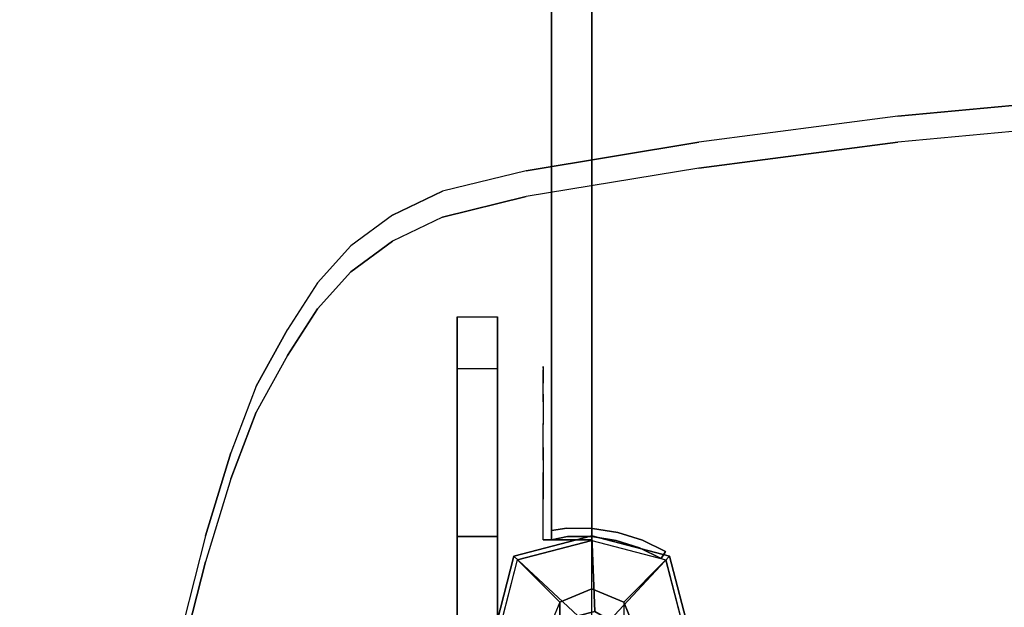
# Model space of a CAD drawing. Units: millimetres. Extents: x -4940 to 4585, y -1535 to 6392.
# Drawn here: x -1547 to -1181, y 2678 to 2896 of the extents above; entities that cross this region are included whole.
import ezdxf

# ---------------------------------------------------------------- set-up
doc = ezdxf.new("R2010")
doc.units = ezdxf.units.MM
doc.header["$LTSCALE"] = 0.2
doc.header["$MEASUREMENT"] = 0
doc.header["$PDMODE"] = 1
doc.layers.add('HAGS-Dim Plan', color=7, linetype='Continuous', lineweight=100)
for name, color, linetype in [('HPL-Black', 250, 'Continuous'), ('HPL-Café-3020', 41, 'Continuous'), ('HPL-FB', 26, 'Continuous'), ('HPL-VibGray', 8, 'Continuous'), ('HPL-White', 255, 'Continuous'), ('PL-Black', 250, 'Continuous'), ('ST-Gray-3500', 9, 'Continuous'), ('UM FB', 26, 'Continuous'), ('W-Barkbrun', 32, 'Continuous')]:
    doc.layers.add(name, color=color, linetype=linetype)
doc.styles.get("Standard").update_dxf_attribs({"font": 'g13f12d.shx', "height": 300})
doc.dimstyles.new('HAGS - Dim Plan', dxfattribs={"dimtxt": 300, "dimasz": 200, "dimexe": 0.18, "dimexo": 0.0625, "dimgap": 150, "dimtad": 0, "dimlfac": 0.001, "dimrnd": 0.05, "dimzin": 1, "dimdsep": 46, "dimtxsty": 'Standard', "dimblk": 'HAGS - Dim Plan arrow', "dimcen": 0.1, "dimse1": 1, "dimse2": 1, "dimclrd": 1, "dimadec": 0, "dimazin": 0, "dimtfac": 1, "dimtofl": 0, "dimtmove": 0, "dimatfit": 3, "dimfxl": 1, "dimtolj": 1, "dimtzin": 0, "dimarcsym": 0})

# ---------------------------------------------------------------- blocks, each defined once
blk = doc.blocks.new('HAGS - Dim Plan arrow')
at = {"color": 1, "lineweight": 0}
blk.add_lwpolyline([(0, 0, 0, 0.35, 0), (-1, 0, 0.015, 0.015, 0)], format="xyseb", dxfattribs=at)
blk = doc.blocks.new('*D40')
at = {"layer": 'Defpoints', "color": 0, "transparency": 16777216}
for p in [(1981.47, 5780.52), (-3437.78, 2102.79, 126.9), (1981.47, 780.49, 7.65)]:
    blk.add_point(p, dxfattribs=at)
at = {"layer": 'HAGS-Dim Plan', "color": 1, "lineweight": -2, "transparency": 16777216}
for p, q in [((-3237.78, 5780.52), (-1348.59, 5780.52)), ((1781.47, 5780.52), (-107.72, 5780.52))]:
    blk.add_line(p, q, dxfattribs=at)
at = {"layer": 'HAGS-Dim Plan', "color": 1, "lineweight": -2, "transparency": 16777216, "xscale": 200, "yscale": 200, "zscale": 200, "rotation": 180}
blk.add_blockref('HAGS - Dim Plan arrow', (-3437.78, 5780.52), dxfattribs=at)
at = {"layer": 'HAGS-Dim Plan', "color": 1, "lineweight": -2, "transparency": 16777216, "xscale": 200, "yscale": 200, "zscale": 200}
blk.add_blockref('HAGS - Dim Plan arrow', (1981.47, 5780.52), dxfattribs=at)
at = {"layer": 'HAGS-Dim Plan', "color": 0, "transparency": 16777216, "insert": (-728.15, 5780.52), "char_height": 300, "attachment_point": 5}
blk.add_mtext('\\A1;5.40m', dxfattribs=at)
blk = doc.blocks.new('*D45')
at = {"layer": 'Defpoints', "color": 0, "transparency": 16777216}
for p in [(3481.47, 6195.04), (-4940.49, 2332.79), (3481.47, 1000.49)]:
    blk.add_point(p, dxfattribs=at)
at = {"layer": 'HAGS-Dim Plan', "color": 1, "lineweight": -2, "transparency": 16777216}
for p, q in [((-4740.49, 6195.04), (-1349.95, 6195.04)), ((3281.47, 6195.04), (-109.07, 6195.04))]:
    blk.add_line(p, q, dxfattribs=at)
at = {"layer": 'HAGS-Dim Plan', "color": 1, "lineweight": -2, "transparency": 16777216, "xscale": 200, "yscale": 200, "zscale": 200, "rotation": 180}
blk.add_blockref('HAGS - Dim Plan arrow', (-4940.49, 6195.04), dxfattribs=at)
at = {"layer": 'HAGS-Dim Plan', "color": 1, "lineweight": -2, "transparency": 16777216, "xscale": 200, "yscale": 200, "zscale": 200}
blk.add_blockref('HAGS - Dim Plan arrow', (3481.47, 6195.04), dxfattribs=at)
at = {"layer": 'HAGS-Dim Plan', "color": 0, "transparency": 16777216, "insert": (-729.51, 6195.04), "char_height": 300, "attachment_point": 5}
blk.add_mtext('\\A1;8.40m', dxfattribs=at)
blk = doc.blocks.new('8046707')
at = {"layer": 'PL-Black'}
for points in [[(1.11, 8.45, 2521), (0, 36.43, 2498), (-28.96, 28.96, 2494.85), (-5.19, 6.76, 2521)], [(0, 36.43, 2498), (0, 36.43, 2488), (-28.96, 28.96, 2488), (-28.96, 28.96, 2494.85)], [(6.76, 5.19, 2521), (28.96, 28.96, 2494.85), (0, 36.43, 2498), (1.11, 8.45, 2521)], [(28.96, 28.96, 2494.85), (28.96, 28.96, 2488), (0, 36.43, 2488), (0, 36.43, 2498)], [(-5.19, 6.76, 2521), (-28.96, 28.96, 2494.85), (-36.43, 0, 2498), (-8.45, 1.11, 2521)], [(-28.96, 28.96, 2494.85), (-28.96, 28.96, 2488), (-36.43, 0, 2488), (-36.43, 0, 2498)], [(8.45, -1.11, 2521), (36.43, 0, 2498), (28.96, 28.96, 2494.85), (6.76, 5.19, 2521)], [(36.43, 0, 2498), (36.43, 0, 2488), (28.96, 28.96, 2488), (28.96, 28.96, 2494.85)], [(-8.45, 1.11, 2521), (-36.43, 0, 2498), (-28.96, -28.96, 2494.85), (-6.76, -5.19, 2521)], [(5.19, -6.76, 2521), (28.96, -28.96, 2494.85), (36.43, 0, 2498), (8.45, -1.11, 2521)], [(28.96, -28.96, 2494.85), (28.96, -28.96, 2488), (36.43, 0, 2488), (36.43, 0, 2498)], [(-36.43, 0, 2498), (-36.43, 0, 2488), (-28.96, -28.96, 2488), (-28.96, -28.96, 2494.85)], [(-6.76, -5.19, 2521), (-28.96, -28.96, 2494.85), (0, -36.43, 2498), (-1.11, -8.45, 2521)], [(-1.11, -8.45, 2521), (0, -36.43, 2498), (28.96, -28.96, 2494.85), (5.19, -6.76, 2521)], [(-28.96, -28.96, 2494.85), (-28.96, -28.96, 2488), (0, -36.43, 2488), (0, -36.43, 2498)], [(0, -36.43, 2498), (0, -36.43, 2488), (28.96, -28.96, 2488), (28.96, -28.96, 2494.85)]]:
    blk.add_3dface(points, dxfattribs=at)
for points, invisible_edges in [([(1.11, 8.45, 2521), (-5.19, 6.76, 2521), (-8.45, 1.11, 2521), (-6.76, -5.19, 2521)], 8), ([(1.11, 8.45, 2521), (-6.76, -5.19, 2521), (-1.11, -8.45, 2521), (5.19, -6.76, 2521)], 9), ([(1.11, 8.45, 2521), (5.19, -6.76, 2521), (8.45, -1.11, 2521), (6.76, 5.19, 2521)], 1)]:
    blk.add_3dface(points, dxfattribs=dict(at, invisible_edges=invisible_edges))
at = {"layer": 'W-Barkbrun'}
for points in [[(0, 16.82, 2511), (0, 34.7, 2496), (-27.58, 27.58, 2496), (-11.89, 11.89, 2511)], [(27.58, 27.58, 2496), (11.89, 11.89, 2511), (0, 16.82, 2511), (0, 34.7, 2496)], [(-27.58, 27.58, 2496), (-11.89, 11.89, 2511), (-16.82, 0, 2511), (-34.7, 0, 2496)], [(16.82, 0, 2511), (34.7, 0, 2496), (27.58, 27.58, 2496), (11.89, 11.89, 2511)], [(-11.89, 11.89, 2511), (-11.89, -11.89, 2511), (0, -16.82, 2511), (0, 16.82, 2511)], [(0, -16.82, 2511), (0, 16.82, 2511), (11.89, 11.89, 2511), (11.89, -11.89, 2511)], [(-11.89, 11.89, 2511), (-16.82, 0, 2511), (-11.89, -11.89, 2511), (-11.89, 11.89, 2511)], [(11.89, 11.89, 2511), (11.89, -11.89, 2511), (16.82, 0, 2511), (11.89, 11.89, 2511)], [(27.58, -27.58, 2496), (11.89, -11.89, 2511), (16.82, 0, 2511), (34.7, 0, 2496)], [(-16.82, 0, 2511), (-34.7, 0, 2496), (-27.58, -27.58, 2496), (-11.89, -11.89, 2511)], [(-27.58, -27.58, 2496), (-11.89, -11.89, 2511), (0, -16.82, 2511), (0, -34.7, 2496)], [(0, -16.82, 2511), (0, -34.7, 2496), (27.58, -27.58, 2496), (11.89, -11.89, 2511)]]:
    blk.add_3dface(points, dxfattribs=at)
at = {"layer": 'W-Barkbrun', "invisible_edges": 1}
for points in [[(0, 34.7, 2496), (-27.58, 27.58, 2496), (-27.58, 27.58, 70), (0, 34.7, 70)], [(27.58, 27.58, 2496), (0, 34.7, 2496), (0, 34.7, 70), (27.58, 27.58, 70)], [(-27.58, 27.58, 2496), (-34.7, 0, 2496), (-34.7, 0, 70), (-27.58, 27.58, 70)], [(34.7, 0, 2496), (27.58, 27.58, 2496), (27.58, 27.58, 70), (34.7, 0, 70)], [(27.58, -27.58, 2496), (34.7, 0, 2496), (34.7, 0, 70), (27.58, -27.58, 70)], [(-34.7, 0, 2496), (-27.58, -27.58, 2496), (-27.58, -27.58, 70), (-34.7, 0, 70)], [(-27.58, -27.58, 2496), (0, -34.7, 2496), (0, -34.7, 70), (-27.58, -27.58, 70)], [(0, -34.7, 2496), (27.58, -27.58, 2496), (27.58, -27.58, 70), (0, -34.7, 70)]]:
    blk.add_3dface(points, dxfattribs=at)
blk = doc.blocks.new('8046247')
at = {"layer": 'HPL-Café-3020'}
for points, invisible_edges in [([(632, 0, 80), (333.5, 0, 741.27), (35, 0, 80)], 3), ([(632, 0, 80), (484.27, 0, 752.01), (409.08, 0, 743.96), (333.5, 0, 741.27)], 9), ([(632, 0, 80), (632, 0, 784), (558.7, 0, 765.38), (484.27, 0, 752.01)], 8), ([(632, -15, 80), (333.5, -15, 741.27), (35, -15, 80), (333.5, -15, 80)], 3), ([(632, -15, 80), (333.5, -15, 741.27), (35, -15, 80)], 3), ([(632, -15, 80), (484.27, -15, 752.01), (409.08, -15, 743.96), (333.5, -15, 741.27)], 9), ([(632, -15, 80), (484.27, -15, 752.01), (409.08, -15, 743.96), (333.5, -15, 741.27)], 9), ([(632, -15, 80), (632, -15, 784), (558.7, -15, 765.38), (484.27, -15, 752.01)], 8)]:
    blk.add_3dface(points, dxfattribs=dict(at, invisible_edges=invisible_edges))
at = {"layer": 'HPL-FB', "color": 26}
for points in [[(632, -15, 80), (632, 0, 80), (35, 0, 80), (35, -15, 80)], [(632, -15, 784), (632, -15, 80), (632, 0, 80), (632, 0, 784)]]:
    blk.add_3dface(points, dxfattribs=at)
for points, invisible_edges in [([(409.08, 0, 743.96), (409.08, -15, 743.96), (484.27, -15, 752.01), (484.27, 0, 752.01)], 5), ([(484.27, -15, 752.01), (484.27, 0, 752.01), (558.7, 0, 765.38), (558.7, -15, 765.38)], 5), ([(558.7, 0, 765.38), (558.7, -15, 765.38), (632, -15, 784), (632, 0, 784)], 1)]:
    blk.add_3dface(points, dxfattribs=dict(at, invisible_edges=invisible_edges))
at = {"layer": 'ST-Gray-3500'}
for points, invisible_edges in [([(634.94, 17.69, 784), (632.16, 18.81, 784), (636.37, 27.36, 784), (638.95, 25.84, 784)], 1), ([(634.94, 17.69, 719), (632.16, 18.81, 719), (636.37, 27.36, 719), (638.95, 25.84, 719)], 1), ([(636.37, 27.36, 784), (636.37, 27.36, 719), (632.16, 18.81, 719), (632.16, 18.81, 784)], 4), ([(634.94, 17.69, 80), (632.16, 18.81, 80), (636.37, 27.36, 80), (638.95, 25.84, 80)], 1), ([(634.94, 17.69, 145), (632.16, 18.81, 145), (636.37, 27.36, 145), (638.95, 25.84, 145)], 1), ([(636.37, 27.36, 80), (636.37, 27.36, 145), (632.16, 18.81, 145), (632.16, 18.81, 80)], 4), ([(638.95, 25.84, 784), (638.95, 25.84, 719), (634.94, 17.69, 719), (634.94, 17.69, 784)], 4), ([(638.95, 25.84, 80), (638.95, 25.84, 145), (634.94, 17.69, 145), (634.94, 17.69, 80)], 4), ([(629.28, 9.73, 784), (632.2, 9.04, 784), (634.94, 17.69, 784), (632.16, 18.81, 784)], 5), ([(629.28, 9.73, 719), (632.2, 9.04, 719), (634.94, 17.69, 719), (632.16, 18.81, 719)], 5), ([(632.16, 18.81, 719), (632.16, 18.81, 784), (629.28, 9.73, 784), (629.28, 9.73, 719)], 5), ([(629.28, 9.73, 80), (632.2, 9.04, 80), (634.94, 17.69, 80), (632.16, 18.81, 80)], 5), ([(629.28, 9.73, 145), (632.2, 9.04, 145), (634.94, 17.69, 145), (632.16, 18.81, 145)], 5), ([(632.16, 18.81, 145), (632.16, 18.81, 80), (629.28, 9.73, 80), (629.28, 9.73, 145)], 5), ([(634.94, 17.69, 719), (634.94, 17.69, 784), (632.2, 9.04, 784), (632.2, 9.04, 719)], 5), ([(634.94, 17.69, 145), (634.94, 17.69, 80), (632.2, 9.04, 80), (632.2, 9.04, 145)], 5), ([(630.78, 0.07, 784), (627.79, 0.31, 784), (629.28, 9.73, 784), (632.2, 9.04, 784)], 5), ([(630.78, 0.07, 719), (627.79, 0.31, 719), (629.28, 9.73, 719), (632.2, 9.04, 719)], 5), ([(629.28, 9.73, 784), (629.28, 9.73, 719), (627.79, 0.31, 719), (627.79, 0.31, 784)], 5), ([(630.78, 0.07, 80), (627.79, 0.31, 80), (629.28, 9.73, 80), (632.2, 9.04, 80)], 5), ([(630.78, 0.07, 145), (627.79, 0.31, 145), (629.28, 9.73, 145), (632.2, 9.04, 145)], 5), ([(629.28, 9.73, 80), (629.28, 9.73, 145), (627.79, 0.31, 145), (627.79, 0.31, 80)], 5), ([(632.2, 9.04, 784), (632.2, 9.04, 719), (630.78, 0.07, 719), (630.78, 0.07, 784)], 5), ([(632.2, 9.04, 80), (632.2, 9.04, 145), (630.78, 0.07, 145), (630.78, 0.07, 80)], 5), ([(627.72, -9.21, 784), (630.71, -9.01, 784), (630.78, 0.07, 784), (627.79, 0.31, 784)], 5), ([(627.72, -9.21, 719), (630.71, -9.01, 719), (630.78, 0.07, 719), (627.79, 0.31, 719)], 5), ([(627.79, 0.31, 719), (627.79, 0.31, 784), (627.72, -9.21, 784), (627.72, -9.21, 719)], 5), ([(627.72, -9.21, 80), (630.71, -9.01, 80), (630.78, 0.07, 80), (627.79, 0.31, 80)], 5), ([(627.72, -9.21, 145), (630.71, -9.01, 145), (630.78, 0.07, 145), (627.79, 0.31, 145)], 5), ([(627.79, 0.31, 145), (627.79, 0.31, 80), (627.72, -9.21, 80), (627.72, -9.21, 145)], 5), ([(630.78, 0.07, 719), (630.78, 0.07, 784), (630.71, -9.01, 784), (630.71, -9.01, 719)], 5), ([(630.78, 0.07, 145), (630.78, 0.07, 80), (630.71, -9.01, 80), (630.71, -9.01, 145)], 5), ([(632, -15, 784), (628.52, -15, 784), (627.72, -9.21, 784), (630.71, -9.01, 784)], 4), ([(632, -15, 719), (628.52, -15, 719), (627.72, -9.21, 719), (630.71, -9.01, 719)], 4), ([(632, -15, 80), (628.52, -15, 80), (627.72, -9.21, 80), (630.71, -9.01, 80)], 4), ([(632, -15, 145), (628.52, -15, 145), (627.72, -9.21, 145), (630.71, -9.01, 145)], 4), ([(627.72, -9.21, 784), (627.72, -9.21, 719), (628.52, -15, 719), (628.52, -15, 784)], 1), ([(627.72, -9.21, 80), (627.72, -9.21, 145), (628.52, -15, 145), (628.52, -15, 80)], 1), ([(630.71, -9.01, 784), (630.71, -9.01, 719), (632, -15, 719), (632, -15, 784)], 1), ([(630.71, -9.01, 80), (630.71, -9.01, 145), (632, -15, 145), (632, -15, 80)], 1), ([(568.86, -15, 749.32), (568.3, -15, 743.44), (567.63, -15, 745.42), (567.83, -15, 747.5)], 1), ([(567.83, -15, 747.5), (567.83, -18, 747.5), (567.63, -18, 745.42), (567.63, -15, 745.42)], 5), ([(567.63, -18, 745.42), (567.63, -15, 745.42), (568.3, -15, 743.44), (568.3, -18, 743.44)], 5), ([(568.86, -15, 114.68), (568.3, -15, 120.56), (567.63, -15, 118.58), (567.83, -15, 116.5)], 1), ([(567.83, -15, 116.5), (567.83, -18, 116.5), (567.63, -18, 118.58), (567.63, -15, 118.58)], 5), ([(567.63, -18, 118.58), (567.63, -15, 118.58), (568.3, -15, 120.56), (568.3, -18, 120.56)], 5), ([(568.86, -18, 749.32), (568.3, -18, 743.44), (567.63, -18, 745.42), (567.83, -18, 747.5)], 1), ([(568.86, -18, 114.68), (568.3, -18, 120.56), (567.63, -18, 118.58), (567.83, -18, 116.5)], 1), ([(568.86, -18, 749.32), (568.86, -15, 749.32), (567.83, -15, 747.5), (567.83, -18, 747.5)], 5), ([(568.86, -18, 114.68), (568.86, -15, 114.68), (567.83, -15, 116.5), (567.83, -18, 116.5)], 5), ([(573.87, -15, 735.76), (577.84, -15, 761.47), (568.86, -15, 749.32), (568.3, -15, 743.44)], 5), ([(568.3, -15, 743.44), (568.3, -18, 743.44), (573.87, -18, 735.76), (573.87, -15, 735.76)], 5), ([(573.87, -15, 128.24), (577.84, -15, 102.53), (568.86, -15, 114.68), (568.3, -15, 120.56)], 5), ([(568.3, -15, 120.56), (568.3, -18, 120.56), (573.87, -18, 128.24), (573.87, -15, 128.24)], 5), ([(573.87, -18, 735.76), (577.84, -18, 761.47), (568.86, -18, 749.32), (568.3, -18, 743.44)], 5), ([(573.87, -18, 128.24), (577.84, -18, 102.53), (568.86, -18, 114.68), (568.3, -18, 120.56)], 5), ([(577.84, -15, 761.47), (577.84, -18, 761.47), (568.86, -18, 749.32), (568.86, -15, 749.32)], 5), ([(577.84, -15, 102.53), (577.84, -18, 102.53), (568.86, -18, 114.68), (568.86, -15, 114.68)], 5), ([(589.21, -15, 771.41), (580.8, -15, 729.26), (573.87, -15, 735.76), (577.84, -15, 761.47)], 5), ([(573.87, -18, 735.76), (573.87, -15, 735.76), (580.8, -15, 729.26), (580.8, -18, 729.26)], 5), ([(589.21, -15, 92.59), (580.8, -15, 134.74), (573.87, -15, 128.24), (577.84, -15, 102.53)], 5), ([(573.87, -18, 128.24), (573.87, -15, 128.24), (580.8, -15, 134.74), (580.8, -18, 134.74)], 5), ([(589.21, -18, 771.41), (580.8, -18, 729.26), (573.87, -18, 735.76), (577.84, -18, 761.47)], 5), ([(589.21, -18, 92.59), (580.8, -18, 134.74), (573.87, -18, 128.24), (577.84, -18, 102.53)], 5), ([(589.21, -18, 771.41), (589.21, -15, 771.41), (577.84, -15, 761.47), (577.84, -18, 761.47)], 5), ([(589.21, -18, 92.59), (589.21, -15, 92.59), (577.84, -15, 102.53), (577.84, -18, 102.53)], 5), ([(588.82, -15, 724.19), (602.44, -15, 778.68), (589.21, -15, 771.41), (580.8, -15, 729.26)], 5), ([(580.8, -15, 729.26), (580.8, -18, 729.26), (588.82, -18, 724.19), (588.82, -15, 724.19)], 5), ([(588.82, -15, 139.81), (602.44, -15, 85.32), (589.21, -15, 92.59), (580.8, -15, 134.74)], 5), ([(580.8, -15, 134.74), (580.8, -18, 134.74), (588.82, -18, 139.81), (588.82, -15, 139.81)], 5), ([(588.82, -18, 724.19), (602.44, -18, 778.68), (589.21, -18, 771.41), (580.8, -18, 729.26)], 5), ([(588.82, -18, 139.81), (602.44, -18, 85.32), (589.21, -18, 92.59), (580.8, -18, 134.74)], 5), ([(616.93, -15, 782.95), (597.66, -15, 720.73), (588.82, -15, 724.19), (602.44, -15, 778.68)], 5), ([(588.82, -18, 724.19), (588.82, -15, 724.19), (597.66, -15, 720.73), (597.66, -18, 720.73)], 5), ([(616.93, -15, 81.05), (597.66, -15, 143.27), (588.82, -15, 139.81), (602.44, -15, 85.32)], 5), ([(588.82, -18, 139.81), (588.82, -15, 139.81), (597.66, -15, 143.27), (597.66, -18, 143.27)], 5), ([(616.93, -18, 782.95), (597.66, -18, 720.73), (588.82, -18, 724.19), (602.44, -18, 778.68)], 5), ([(616.93, -18, 81.05), (597.66, -18, 143.27), (588.82, -18, 139.81), (602.44, -18, 85.32)], 5), ([(602.44, -15, 778.68), (602.44, -18, 778.68), (589.21, -18, 771.41), (589.21, -15, 771.41)], 5), ([(602.44, -15, 85.32), (602.44, -18, 85.32), (589.21, -18, 92.59), (589.21, -15, 92.59)], 5), ([(607, -15, 719), (632, -15, 784), (616.93, -15, 782.95), (597.66, -15, 720.73)], 5), ([(597.66, -15, 720.73), (597.66, -18, 720.73), (607, -18, 719), (607, -15, 719)], 5), ([(607, -15, 145), (632, -15, 80), (616.93, -15, 81.05), (597.66, -15, 143.27)], 5), ([(597.66, -15, 143.27), (597.66, -18, 143.27), (607, -18, 145), (607, -15, 145)], 5), ([(607, -18, 719), (632, -18, 784), (616.93, -18, 782.95), (597.66, -18, 720.73)], 5), ([(607, -18, 145), (632, -18, 80), (616.93, -18, 81.05), (597.66, -18, 143.27)], 5), ([(616.93, -18, 782.95), (616.93, -15, 782.95), (602.44, -15, 778.68), (602.44, -18, 778.68)], 5), ([(616.93, -18, 81.05), (616.93, -15, 81.05), (602.44, -15, 85.32), (602.44, -18, 85.32)], 5), ([(632, -15, 784), (632, -15, 719), (607, -15, 719), (632, -15, 784)], 4), ([(607, -18, 719), (607, -15, 719), (632, -15, 719), (632, -18, 719)], 1), ([(632, -15, 80), (632, -15, 145), (607, -15, 145), (632, -15, 80)], 4), ([(607, -18, 145), (607, -15, 145), (632, -15, 145), (632, -18, 145)], 1), ([(632, -18, 784), (632, -18, 719), (607, -18, 719), (632, -18, 784)], 4), ([(632, -18, 80), (632, -18, 145), (607, -18, 145), (632, -18, 80)], 4), ([(632, -15, 784), (632, -18, 784), (616.93, -18, 782.95), (616.93, -15, 782.95)], 4), ([(632, -15, 80), (632, -18, 80), (616.93, -18, 81.05), (616.93, -15, 81.05)], 4)]:
    blk.add_3dface(points, dxfattribs=dict(at, invisible_edges=invisible_edges))
for points in [[(638.95, 25.84, 719), (638.95, 25.84, 784), (636.37, 27.36, 784), (636.37, 27.36, 719)], [(638.95, 25.84, 145), (638.95, 25.84, 80), (636.37, 27.36, 80), (636.37, 27.36, 145)], [(632, -18, 784), (632, -15, 784), (632, -15, 719), (632, -18, 719)], [(632, -18, 80), (632, -15, 80), (632, -15, 145), (632, -18, 145)]]:
    blk.add_3dface(points, dxfattribs=at)
blk = doc.blocks.new('8046220')
at = {"layer": 'HPL-Black', "invisible_edges": 9}
for points in [[(347.68, 331.84, 314.1), (734.36, 801.13, -10.37), (703.45, 810.56, 15.58), (671.36, 818.72, 42.5)], [(347.68, 331.84, 314.1), (780.1, 780.09, -48.74), (759.05, 791.74, -31.08), (734.36, 801.13, -10.37)], [(347.68, 331.84, 314.1), (811.2, 756.59, -74.84), (797.46, 768.91, -63.31), (780.1, 780.09, -48.74)], [(347.68, 331.84, 314.1), (831.52, 722.42, -91.89), (822.53, 741.02, -84.35), (811.2, 756.59, -74.84)], [(347.68, 331.84, 314.1), (849.72, 627.25, -107.16), (839.1, 691.32, -98.26), (831.52, 722.42, -91.89)], [(347.68, 331.84, 314.1), (866.27, 478.43, -121.05), (859.34, 553.25, -115.24), (849.72, 627.25, -107.16)]]:
    blk.add_3dface(points, dxfattribs=at)
at = {"layer": 'HPL-VibGray'}
for points, invisible_edges in [([(336.65, 717, 303.7), (703.27, 717, -95.31), (453.37, 717, 114.38), (437.19, 717, 125.56)], 9), ([(336.65, 717, 303.7), (784.79, 717, -72.33), (765.5, 717, -95.31), (703.27, 717, -95.31)], 8), ([(336.65, 702, 303.7), (784.79, 702, -72.33), (765.5, 702, -95.31), (703.27, 702, -95.31)], 8), ([(336.65, 702, 303.7), (703.27, 702, -95.31), (453.37, 702, 114.38), (437.19, 702, 125.56)], 9)]:
    blk.add_3dface(points, dxfattribs=dict(at, invisible_edges=invisible_edges))
at = {"layer": 'HPL-White', "invisible_edges": 9}
for points in [[(338.04, 331.84, 302.61), (724.72, 801.13, -21.86), (693.8, 810.56, 4.09), (661.72, 818.72, 31.01)], [(338.04, 331.84, 302.61), (770.46, 780.09, -60.23), (749.41, 791.74, -42.57), (724.72, 801.13, -21.86)], [(338.04, 331.84, 302.61), (801.55, 756.59, -86.33), (787.82, 768.91, -74.8), (770.46, 780.09, -60.23)], [(338.04, 331.84, 302.61), (821.87, 722.42, -103.38), (812.89, 741.02, -95.84), (801.55, 756.59, -86.33)], [(338.04, 331.84, 302.61), (840.08, 627.25, -118.65), (829.46, 691.32, -109.75), (821.87, 722.42, -103.38)], [(338.04, 331.84, 302.61), (856.62, 478.43, -132.54), (849.7, 553.25, -126.73), (840.08, 627.25, -118.65)]]:
    blk.add_3dface(points, dxfattribs=at)
at = {"layer": 'UM FB'}
for points, invisible_edges in [([(693.8, 810.56, 4.09), (703.45, 810.56, 15.58), (671.36, 818.72, 42.5), (661.72, 818.72, 31.01)], 5), ([(734.36, 801.13, -10.37), (724.72, 801.13, -21.86), (693.8, 810.56, 4.09), (703.45, 810.56, 15.58)], 5), ([(749.41, 791.74, -42.57), (759.05, 791.74, -31.08), (734.36, 801.13, -10.37), (724.72, 801.13, -21.86)], 5), ([(780.1, 780.09, -48.74), (770.46, 780.09, -60.23), (749.41, 791.74, -42.57), (759.05, 791.74, -31.08)], 5), ([(787.82, 768.91, -74.8), (797.46, 768.91, -63.31), (780.1, 780.09, -48.74), (770.46, 780.09, -60.23)], 5), ([(811.2, 756.59, -74.84), (801.55, 756.59, -86.33), (787.82, 768.91, -74.8), (797.46, 768.91, -63.31)], 5), ([(812.89, 741.02, -95.84), (822.53, 741.02, -84.35), (811.2, 756.59, -74.84), (801.55, 756.59, -86.33)], 5), ([(831.52, 722.42, -91.89), (821.87, 722.42, -103.38), (812.89, 741.02, -95.84), (822.53, 741.02, -84.35)], 5), ([(829.46, 691.32, -109.75), (839.1, 691.32, -98.26), (831.52, 722.42, -91.89), (821.87, 722.42, -103.38)], 5), ([(453.37, 717, 114.38), (453.37, 702, 114.38), (703.27, 702, -95.31), (703.27, 717, -95.31)], 1), ([(849.72, 627.25, -107.16), (840.08, 627.25, -118.65), (829.46, 691.32, -109.75), (839.1, 691.32, -98.26)], 5), ([(849.7, 553.25, -126.73), (859.34, 553.25, -115.24), (849.72, 627.25, -107.16), (840.08, 627.25, -118.65)], 5), ([(866.27, 478.43, -121.05), (856.62, 478.43, -132.54), (849.7, 553.25, -126.73), (859.34, 553.25, -115.24)], 5)]:
    blk.add_3dface(points, dxfattribs=dict(at, invisible_edges=invisible_edges))
for points in [[(784.79, 717, -72.33), (784.79, 702, -72.33), (336.65, 702, 303.7), (336.65, 717, 303.7)], [(703.27, 717, -95.31), (703.27, 702, -95.31), (765.5, 702, -95.31), (765.5, 717, -95.31)], [(765.5, 702, -95.31), (765.5, 717, -95.31), (784.79, 717, -72.33), (784.79, 702, -72.33)]]:
    blk.add_3dface(points, dxfattribs=at)

msp = doc.modelspace()

# ---------------------------------------------------------------- block references
for name, p, rotation in [('8046247', (-1334, 3335, 1200), 270), ('8046220', (-667, 2001, 2518), 90)]:
    msp.add_blockref(name, p, dxfattribs=dict(rotation=rotation))
msp.add_blockref('8046707', (-1334, 2668))

# ---------------------------------------------------------------- dimensions: what is measured, and where the dimension line sits
at = {"layer": 'HAGS-Dim Plan'}
for base, p1, p2, picture, middle in [((3481.471, 6195.043), (-4940.489, 2332.788), (3481.471, 1000.49), '*D45', (-729.509, 6195.043)), ((1981.471, 5780.519), (-3437.778, 2102.788, 126.901), (1981.471, 780.49, 7.653), '*D40', (-728.154, 5780.519))]:
    dim = msp.add_linear_dim(base=base, p1=p1, p2=p2, dimstyle='HAGS - Dim Plan', override={"dimpost": 'm'}, dxfattribs=at)
    dim.commit()
    dim.dimension.update_dxf_attribs({"geometry": picture, "text_midpoint": middle, "dimtype": 160})

doc.saveas('drawing.dxf')
